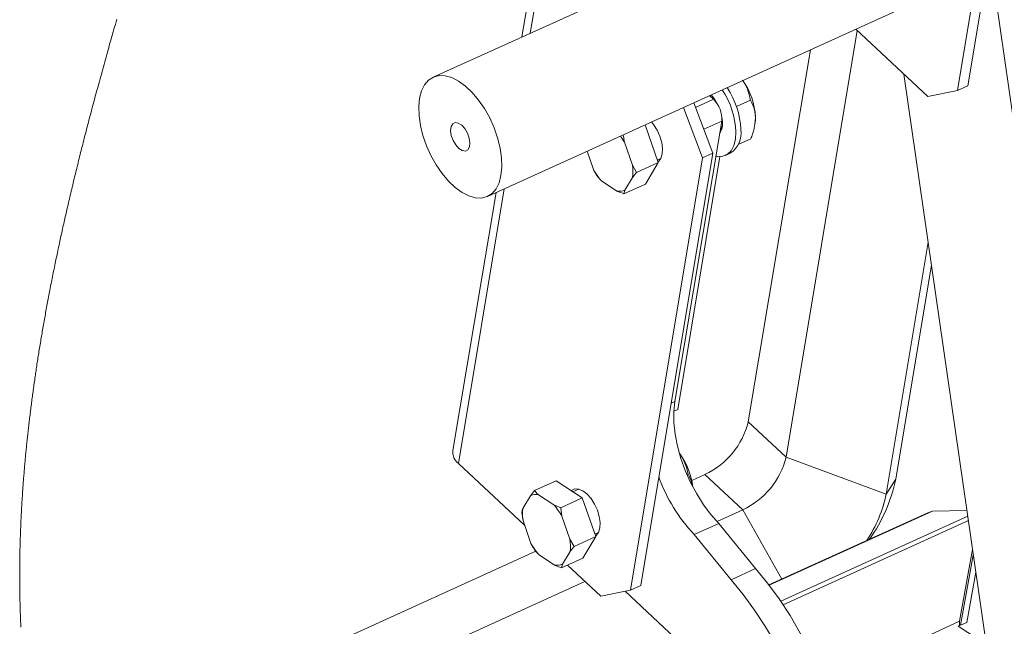
# Paper-space layout 'Sheet2' of a CAD drawing. Units: inches. Extents: x 0.1 to 10.8, y 0.2 to 8.4.
# Drawn here: x 7.8 to 8.5, y 2.7 to 3.1 of the extents above; entities that cross this region are included whole.
import ezdxf

# ---------------------------------------------------------------- set-up
doc = ezdxf.new("R2010")
doc.units = ezdxf.units.IN
doc.header["$MEASUREMENT"] = 0

psp = doc.layouts.new('Sheet2')

# ---------------------------------------------------------------- linework, layer by layer
at = {"color": 7, "linetype": 'Continuous', "lineweight": 15}
for p, q in [((8.2663322, 4.0319405), (8.114916, 3.1249023)), ((8.5138086, 3.5701857), (8.433645, 3.0899762)), ((8.5064591, 3.5668496), (8.4262954, 3.0866403)), ((8.3542968, 3.2335602), (8.0514668, 3.096102)), ((8.5742458, 2.3161278), (8.4491716, 3.1829869)), ((8.0901691, 3.0108381), (8.3929991, 3.1482966)), ((8.3546165, 3.1293299), (8.303726, 2.8244774)), ((8.4051233, 3.0822487), (8.3535023, 3.1303684)), ((8.3210584, 3.1156418), (8.2766641, 2.8497037)), ((8.3879604, 3.0982474), (8.4963361, 2.3471217)), ((8.4262954, 3.0866403), (8.433645, 3.0899762)), ((8.2517609, 3.0802845), (8.2489457, 3.0829089)), ((8.4051233, 3.0822487), (8.4262954, 3.0866403)), ((8.2376838, 3.0777969), (8.2513474, 3.0418462)), ((8.2782436, 3.0796226), (8.2682163, 3.0750712)), ((8.243998, 3.0385101), (8.2303344, 3.074461)), ((8.2122401, 3.0350392), (8.2028559, 3.0619882)), ((8.2242091, 2.8643052), (8.2576687, 3.0647404)), ((8.2813866, 3.0622555), (8.2814764, 3.0628119)), ((8.1938156, 3.0331834), (8.1881217, 3.0495348)), ((8.2785531, 3.0520826), (8.269493, 3.0479702)), ((8.1614035, 3.0431724), (8.1659588, 3.0300906)), ((8.2513474, 3.0418462), (8.1997638, 2.7328417)), ((8.2513474, 3.0418462), (8.243998, 3.0385101)), ((8.2602953, 3.0401645), (8.2638084, 3.0417591)), ((8.243998, 3.0385101), (8.1924144, 2.7295059)), ((8.1968879, 3.0280707), (8.2122401, 3.0350392)), ((8.2031153, 3.0196981), (8.2122401, 3.0350392)), ((8.2116291, 3.0367936), (8.2141889, 3.0379556)), ((8.2564387, 3.0392887), (8.2262804, 2.8586295)), ((8.1938156, 3.0331834), (8.1968879, 3.0280707)), ((8.1717306, 3.0219769), (8.1690311, 3.0249779)), ((8.1717306, 3.0219769), (8.1828325, 3.0147177)), ((8.1877632, 3.0127295), (8.2031153, 3.0196981)), ((8.188506, 3.0153477), (8.1939139, 3.0244399)), ((8.0963426, 3.0136404), (8.0655746, 2.8293287)), ((8.188506, 3.0153477), (8.1877632, 3.0127295)), ((8.4052985, 2.9780816), (8.3752715, 2.7982087)), ((8.4076246, 2.9619597), (8.3820741, 2.8089029)), ((8.223477, 2.857357), (8.2262804, 2.8586295)), ((8.2766641, 2.8497037), (8.303726, 2.8244774)), ((8.2279377, 2.8266954), (8.2273341, 2.8275242)), ((8.303726, 2.8244774), (8.3752715, 2.7982087)), ((8.1168179, 2.7758473), (8.0694288, 2.8200222)), ((8.2336308, 2.8123757), (8.23286, 2.8120259)), ((8.2457262, 2.8121959), (8.23626, 2.8078992)), ((8.2457262, 2.8121959), (8.2727881, 2.7869695)), ((8.3752715, 2.7982087), (8.3820741, 2.8089029)), ((8.1239358, 2.8006615), (8.1392879, 2.80763)), ((8.15802, 2.7953816), (8.1392879, 2.80763)), ((8.1554855, 2.8017512), (8.1512316, 2.7998204)), ((8.1209618, 2.7970306), (8.1155538, 2.7879385)), ((8.1209618, 2.7970306), (8.1239358, 2.8006615)), ((8.1377372, 2.7904014), (8.1266352, 2.7976606)), ((8.1426678, 2.7884131), (8.15802, 2.7953816)), ((8.1676273, 2.7677922), (8.15802, 2.7953816)), ((8.1377372, 2.7904014), (8.1426678, 2.7884131)), ((8.1156521, 2.7791949), (8.114811, 2.7853203)), ((8.1492029, 2.7659364), (8.1435089, 2.7822878)), ((8.2727881, 2.7869695), (8.2543216, 2.7785873)), ((8.4050897, 2.7848906), (8.2914465, 2.7333066)), ((8.4084347, 2.7860223), (8.4051199, 2.7848151)), ((8.4084347, 2.7860223), (8.4329371, 2.7865241)), ((8.1156521, 2.7791949), (8.1213461, 2.7628435)), ((8.2380464, 2.7692697), (8.2556118, 2.7772429)), ((8.2819316, 2.7449299), (8.2556118, 2.7772429)), ((8.1522751, 2.7608237), (8.1676273, 2.7677922)), ((8.1585025, 2.7524511), (8.1676273, 2.7677922)), ((8.1670163, 2.7695466), (8.1695761, 2.7707086)), ((8.2643661, 2.7369569), (8.2380464, 2.7692697)), ((8.3640374, 2.7662564), (8.364174, 2.7670756)), ((8.1492029, 2.7659364), (8.1522751, 2.7608237)), ((8.1248003, 2.7573063), (7.770142, 2.5963226)), ((8.1271178, 2.7547299), (8.1244183, 2.7577308)), ((8.1271178, 2.7547299), (8.1382197, 2.7474709)), ((8.1431504, 2.7454826), (8.1585025, 2.7524511)), ((8.1438932, 2.7481006), (8.1493012, 2.7571928)), ((8.4369624, 2.7586264), (8.4276762, 2.7072535)), ((8.4375479, 2.7545691), (8.4284958, 2.7044918)), ((8.1438932, 2.7481006), (8.1431504, 2.7454826)), ((8.1712423, 2.7251142), (8.147348, 2.7473879)), ((8.2643661, 2.7369569), (8.2819316, 2.7449299)), ((8.4327978, 2.7064446), (8.4393007, 2.7424201)), ((8.1598704, 2.7357149), (7.7783118, 2.5625207)), ((8.1924144, 2.7295059), (8.1997638, 2.7328417)), ((8.1712423, 2.7251142), (8.1924144, 2.7295059)), ((8.1886502, 2.7287251), (8.2384229, 2.6823282)), ((8.4065975, 2.6976857), (8.4276762, 2.7072535)), ((8.4267443, 2.7036969), (8.4327978, 2.7064446)), ((8.4277113, 2.7041357), (8.4276762, 2.7072535))]:
    psp.add_line(p, q, dxfattribs=at)
at = {"color": 8, "linetype": 'Continuous', "lineweight": 15}
for p, q in [((8.2700626, 4.0218922), (8.1207672, 3.1275582)), ((8.2389486, 3.0744689), (8.2517609, 3.0802845)), ((8.2448563, 3.0589248), (8.2576687, 3.0647404)), ((8.1021937, 3.0162964), (8.0694288, 2.8200222)), ((8.2215047, 2.8630777), (8.2242091, 2.8643052)), ((8.2727881, 2.7869695), (8.300588, 2.7374561)), ((8.4084347, 2.7860223), (8.2916661, 2.7330196)), ((8.2999044, 2.7216101), (8.4335505, 2.7822737)), ((8.4339866, 2.7792506), (8.3015661, 2.7191433)), ((8.4267443, 2.7036969), (8.4467778, 2.6905975))]:
    psp.add_line(p, q, dxfattribs=at)
at = {"color": 7, "linetype": 'Continuous', "lineweight": 0, "flags": 128}
psp.add_lwpolyline([(7.8253202, 3.1375133), (7.8247834, 3.1356563), (7.8242479, 3.1337999), (7.8237441, 3.1320501), (7.8232414, 3.1303006), (7.8227399, 3.1285517), (7.8222395, 3.1268033), (7.8217402, 3.1250552), (7.8212874, 3.1234665), (7.8208355, 3.1218781), (7.8203846, 3.1202903), (7.8199346, 3.1187027), (7.8194856, 3.1171155), (7.8190377, 3.1155287), (7.8185907, 3.1139422), (7.8181002, 3.1121976), (7.8176109, 3.1104536), (7.8171228, 3.1087098), (7.816636, 3.1069667), (7.8161504, 3.105224), (7.8156661, 3.1034817), (7.815183, 3.1017399), (7.8147013, 3.0999987), (7.8142208, 3.0982577), (7.8137416, 3.0965173), (7.8132722, 3.0948085), (7.8128041, 3.0931002), (7.8123373, 3.0913925), (7.8118717, 3.089685), (7.8114297, 3.0880598), (7.8109889, 3.0864351), (7.8105492, 3.0848108), (7.8101108, 3.0831871), (7.8096735, 3.0815637), (7.8092452, 3.0799697), (7.8088181, 3.0783761), (7.8083922, 3.0767827), (7.8079674, 3.07519), (7.8075353, 3.0735653), (7.8071043, 3.0719407), (7.8066747, 3.0703167), (7.8062462, 3.0686932), (7.8058191, 3.06707), (7.8053932, 3.0654474), (7.8049686, 3.0638252), (7.8045454, 3.0622033), (7.8041234, 3.0605819), (7.8037027, 3.0589611), (7.8032833, 3.0573404), (7.8028653, 3.0557203), (7.8024486, 3.0541007), (7.8020332, 3.0524816), (7.8016536, 3.0509976), (7.8012752, 3.0495141), (7.8008979, 3.048031), (7.8005218, 3.0465484), (7.8001468, 3.045066), (7.7997729, 3.043584), (7.7994172, 3.0421698), (7.7990625, 3.0407558), (7.7987089, 3.0393421), (7.7983563, 3.037929), (7.7980049, 3.0365159), (7.7976545, 3.0351034), (7.7973052, 3.0336912), (7.796957, 3.0322793), (7.7965934, 3.0308005), (7.796231, 3.0293221), (7.7958699, 3.0278442), (7.79551, 3.0263667), (7.7951512, 3.0248893), (7.7947938, 3.0234127), (7.7944376, 3.0219362), (7.7940826, 3.0204602), (7.7937289, 3.0189843), (7.7933764, 3.0175092), (7.7930252, 3.0160342), (7.7926753, 3.0145596), (7.7923465, 3.0131698), (7.7920189, 3.0117802), (7.7916924, 3.0103909), (7.7913671, 3.0090022), (7.7910429, 3.0076136), (7.7907498, 3.0063545), (7.7904577, 3.0050954), (7.7901666, 3.0038368), (7.7898764, 3.0025783), (7.7895872, 3.0013203), (7.7893041, 3.0000849), (7.7890219, 2.99885), (7.7887407, 2.9976152), (7.7884604, 2.9963807), (7.7881754, 2.9951212), (7.7878914, 2.9938621), (7.7876084, 2.9926032), (7.7873264, 2.9913448), (7.7870454, 2.9900865), (7.7867653, 2.9888285), (7.7864863, 2.9875709), (7.7862084, 2.9863136), (7.7859314, 2.9850564), (7.7856554, 2.9837997), (7.7853805, 2.9825432), (7.7851066, 2.9812871), (7.7848338, 2.9800312), (7.7845619, 2.9787755), (7.7842641, 2.9773946), (7.7839676, 2.9760142), (7.7836723, 2.9746341), (7.7833783, 2.9732543), (7.7830856, 2.9718749), (7.7828206, 2.9706214), (7.7825566, 2.9693679), (7.7822938, 2.968115), (7.782032, 2.9668621), (7.7817712, 2.9656096), (7.7815116, 2.9643576), (7.781253, 2.9631055), (7.7809699, 2.9617289), (7.780688, 2.9603525), (7.7804075, 2.9589765), (7.7801282, 2.9576009), (7.7798504, 2.9562256), (7.7795738, 2.9548509), (7.7792986, 2.9534764), (7.7790248, 2.9521021), (7.7787523, 2.9507283), (7.7784811, 2.9493551), (7.7782161, 2.9480064), (7.7779524, 2.9466584), (7.7776901, 2.9453105), (7.7774291, 2.9439631), (7.7771892, 2.9427188), (7.7769504, 2.9414751), (7.7767128, 2.9402313), (7.7764763, 2.938988), (7.776241, 2.9377452), (7.776011, 2.9365247), (7.7757821, 2.9353045), (7.7755543, 2.9340846), (7.7753277, 2.932865), (7.7750976, 2.9316209), (7.7748686, 2.9303772), (7.7746409, 2.9291336), (7.7744143, 2.9278904), (7.7741889, 2.9266475), (7.7739647, 2.9254048), (7.7737417, 2.9241626), (7.7735199, 2.9229206), (7.7732993, 2.921679), (7.7730799, 2.9204376), (7.7728617, 2.9191965), (7.7726447, 2.9179558), (7.7724289, 2.9167154), (7.7722143, 2.9154754), (7.7720187, 2.9143389), (7.7718241, 2.9132027), (7.7716306, 2.9120668), (7.7714381, 2.9109312), (7.7712466, 2.9097956), (7.7710562, 2.9086607), (7.7708497, 2.9074225), (7.7706443, 2.9061848), (7.7704403, 2.9049475), (7.7702375, 2.9037104), (7.7700359, 2.9024737), (7.7698356, 2.9012372), (7.7696366, 2.9000012), (7.7694552, 2.8988684), (7.769275, 2.8977358), (7.7690958, 2.8966037), (7.7689177, 2.8954715), (7.7687406, 2.8943398), (7.7685646, 2.8932085), (7.7683898, 2.8920772), (7.7682159, 2.8909464), (7.7680432, 2.8898157), (7.7678716, 2.8886853), (7.767701, 2.8875552), (7.7675316, 2.8864254), (7.7673728, 2.8853605), (7.7672151, 2.8842956), (7.7670583, 2.883231), (7.7669024, 2.8821669), (7.7667476, 2.8811028), (7.7665697, 2.8798719), (7.7663931, 2.8786414), (7.7662178, 2.8774114), (7.7660439, 2.8761815), (7.7658713, 2.8749521), (7.7657001, 2.8737229), (7.7655302, 2.8724941), (7.7653756, 2.8713679), (7.7652222, 2.8702422), (7.7650699, 2.8691164), (7.7649187, 2.8679911), (7.7647687, 2.8668662), (7.7646198, 2.8657413), (7.7644721, 2.8646168), (7.7643255, 2.8634928), (7.7641801, 2.8623688), (7.7640358, 2.8612452), (7.7638927, 2.8601218), (7.7637508, 2.8589988), (7.7636181, 2.8579402), (7.7634863, 2.8568817), (7.7633556, 2.8558236), (7.763226, 2.8547657), (7.7630974, 2.8537082), (7.7629621, 2.8525867), (7.7628281, 2.8514654), (7.7626952, 2.8503446), (7.7625635, 2.849224), (7.762433, 2.8481035), (7.7623036, 2.8469836), (7.7621828, 2.8459278), (7.762063, 2.8448722), (7.7619443, 2.8438171), (7.7618267, 2.842762), (7.7617101, 2.8417072), (7.7615946, 2.8406528), (7.7614802, 2.8395985), (7.7613669, 2.8385444), (7.7612546, 2.8374908), (7.7611434, 2.8364371), (7.7610353, 2.8354027), (7.7609282, 2.8343687), (7.7608222, 2.8333346), (7.7607172, 2.8323011), (7.7606154, 2.8312886), (7.7605146, 2.8302766), (7.7604148, 2.8292647), (7.760316, 2.8282531), (7.7602183, 2.8272417), (7.7601215, 2.8262305), (7.7600313, 2.8252774), (7.7599419, 2.8243244), (7.7598535, 2.8233717), (7.759766, 2.8224191), (7.7596794, 2.8214668), (7.7595838, 2.8204042), (7.7594894, 2.8193418), (7.7593962, 2.8182799), (7.7593041, 2.8172181), (7.7592131, 2.8161566), (7.7591233, 2.8150953), (7.7590346, 2.8140344), (7.7589472, 2.8129737), (7.7588609, 2.8119132), (7.7587757, 2.810853), (7.7586917, 2.8097929), (7.7586089, 2.8087333), (7.7585273, 2.8076739), (7.7584469, 2.806615), (7.7583676, 2.805556), (7.7582895, 2.8044974), (7.758209, 2.8033888), (7.7581297, 2.8022805), (7.7580518, 2.8011722), (7.7579752, 2.8000644), (7.7578999, 2.798957), (7.7578259, 2.7978498), (7.7577564, 2.7967932), (7.7576882, 2.7957368), (7.7576212, 2.7946808), (7.7575554, 2.793625), (7.7574908, 2.7925695), (7.7574275, 2.7915143), (7.7573653, 2.7904592), (7.7573044, 2.7894047), (7.7572418, 2.7883001), (7.7571806, 2.7871957), (7.7571207, 2.7860917), (7.7570622, 2.7849879), (7.7570051, 2.7838846), (7.7569493, 2.7827814), (7.7568948, 2.7816785), (7.7568417, 2.780576), (7.7567899, 2.7794737), (7.7567395, 2.7783719), (7.7566905, 2.7772702), (7.7566429, 2.776169), (7.7565992, 2.7751309), (7.7565567, 2.7740931), (7.7565155, 2.7730555), (7.7564755, 2.7720182), (7.7564367, 2.7709812), (7.7564026, 2.7700409), (7.7563695, 2.7691005), (7.7563374, 2.7681606), (7.7563064, 2.7672209), (7.7562763, 2.7662813), (7.7562478, 2.7653587), (7.7562203, 2.7644362), (7.7561937, 2.7635142), (7.7561682, 2.7625924), (7.7561431, 2.7616518), (7.7561191, 2.7607115), (7.7560961, 2.7597716), (7.7560742, 2.7588316), (7.7560532, 2.7578921), (7.7560334, 2.7569528), (7.7560145, 2.7560135), (7.7559968, 2.7550746), (7.75598, 2.754136), (7.7559643, 2.7531975), (7.7559497, 2.7522593), (7.7559361, 2.7513213), (7.7559236, 2.7503835), (7.7559121, 2.7494461), (7.7559007, 2.7484151), (7.7558905, 2.7473843), (7.7558817, 2.7463537), (7.7558741, 2.7453235), (7.7558679, 2.7442938), (7.7558633, 2.7433577), (7.7558597, 2.7424218), (7.7558573, 2.7414861), (7.7558559, 2.7405509), (7.7558556, 2.7396156), (7.7558564, 2.7386808), (7.7558582, 2.7377462), (7.7558615, 2.7367184), (7.7558661, 2.7356908), (7.755872, 2.7346634), (7.7558792, 2.7336364), (7.7558877, 2.7326096), (7.7558975, 2.7315831), (7.7559087, 2.730557), (7.7559211, 2.729531), (7.7559349, 2.7285054), (7.75595, 2.7274801), (7.7559662, 2.7264734), (7.7559836, 2.7254669), (7.7560023, 2.7244606), (7.7560223, 2.7234547), (7.7560419, 2.7225259), (7.7560626, 2.7215973), (7.7560844, 2.7206689), (7.7561073, 2.7197407), (7.7561314, 2.7188129), (7.756156, 2.7179017), (7.7561818, 2.7169908), (7.7562086, 2.7160801), (7.7562365, 2.7151698), (7.7562661, 2.714241), (7.7562968, 2.7133124), (7.7563286, 2.7123842), (7.7563615, 2.7114562), (7.7563956, 2.7105282), (7.7564308, 2.7096006), (7.7564671, 2.7086733), (7.7565046, 2.7077461), (7.7565432, 2.7068192), (7.7565829, 2.7058927), (7.7566238, 2.7049662), (7.7566658, 2.7040399), (7.7567089, 2.7031141)], dxfattribs=at)
at = {"color": 7, "linetype": 'Continuous', "lineweight": 15, "flags": 128}
for points in [[(8.0695851, 3.0932787), (8.0647163, 3.0957593), (8.0600139, 3.0970863), (8.0556063, 3.0972237), (8.0516135, 3.0961675), (8.0481446, 3.0939465), (8.0452942, 3.0906215), (8.0431401, 3.0862832), (8.0417408, 3.0810498), (8.0411348, 3.0750641), (8.0413384, 3.0684893), (8.0423461, 3.0615048), (8.0441305, 3.0543013), (8.0466428, 3.0470749), (8.0498146, 3.0400232), (8.0535593, 3.0333381), (8.0577748, 3.0272023), (8.0623461, 3.0217828), (8.0671484, 3.0172278), (8.0720508, 3.0136613), (8.0769197, 3.0111807), (8.081622, 3.0098538), (8.0860297, 3.0097164), (8.0900224, 3.0107726), (8.0934913, 3.0129936), (8.0963417, 3.0163186), (8.0984959, 3.0206569), (8.0998951, 3.0258903), (8.1005011, 3.0318759), (8.1002975, 3.0384508), (8.0992898, 3.0454352), (8.0975054, 3.0526388), (8.0949931, 3.0598652), (8.0918213, 3.066917), (8.0880766, 3.073602), (8.0838611, 3.0797378), (8.0792899, 3.0851572), (8.0744875, 3.0897123), (8.0695851, 3.0932787)], [(8.250109, 3.0834369), (8.2520348, 3.0810092), (8.254517, 3.0769199)], [(8.0744711, 3.0432887), (8.0722397, 3.0436162), (8.0698369, 3.0451323), (8.0675524, 3.0476539), (8.0656617, 3.0508771), (8.064393, 3.0544131), (8.0638992, 3.0578353), (8.06424, 3.0607308), (8.0653741, 3.0627509), (8.0671648, 3.0636513), (8.0693962, 3.0633237), (8.0717991, 3.0618077), (8.0740836, 3.059286), (8.0759742, 3.056063), (8.0772429, 3.052527), (8.0777367, 3.0491047), (8.077396, 3.0462092), (8.0762618, 3.0441892), (8.0744711, 3.0432887)], [(8.2120767, 3.0355085), (8.2125476, 3.0358584), (8.2142424, 3.0380608), (8.2152205, 3.0412081), (8.2154152, 3.0450858), (8.2148131, 3.0494294), (8.2134553, 3.0539433), (8.2114343, 3.0583194), (8.208888, 3.0622598), (8.2074058, 3.0640533)], [(8.2814764, 3.0628119), (8.2816759, 3.0643822), (8.2817951, 3.0673945)], [(8.2534651, 3.039559), (8.2547793, 3.0393532), (8.258489, 3.0395529), (8.2617268, 3.0409689), (8.264368, 3.043547), (8.2663112, 3.0471882), (8.2674817, 3.0517524), (8.2678346, 3.0570641)], [(8.2556118, 2.7772429), (8.2500017, 2.7835168), (8.2447037, 2.7905635), (8.2398172, 2.7982505), (8.2354339, 2.8064341), (8.2316358, 2.8149607), (8.2284942, 2.8236705), (8.226068, 2.8324005), (8.2244026, 2.8409866), (8.2235292, 2.8492681), (8.2234643, 2.8570899), (8.2242091, 2.8643052)], [(8.1674638, 2.7682617), (8.1679348, 2.7686113), (8.1696297, 2.7708138), (8.1706078, 2.773961), (8.1708024, 2.7778388), (8.1702003, 2.7821824), (8.1688425, 2.7866963), (8.1668215, 2.7910723), (8.1642751, 2.7950127), (8.1613768, 2.798249), (8.1583242, 2.8005602), (8.1553251, 2.801789), (8.1525841, 2.8018519), (8.1502879, 2.8007443), (8.1500866, 2.8005689)], [(8.3214389, 2.5057935), (8.3225865, 2.5066724), (8.3284677, 2.5121757), (8.3336524, 2.5188259), (8.3380955, 2.5265653), (8.3417584, 2.5353268), (8.3446093, 2.545034), (8.3466234, 2.5556028), (8.3477832, 2.5669416), (8.3480787, 2.5789512), (8.3475073, 2.5915279), (8.3460739, 2.6045623), (8.3437911, 2.6179409), (8.3406785, 2.6315475), (8.3367634, 2.6452643), (8.3320796, 2.6589719), (8.326668, 2.672551), (8.3205754, 2.6858838), (8.3138548, 2.6988545), (8.3065647, 2.7113506), (8.2987684, 2.723263), (8.2905335, 2.7344886), (8.2819316, 2.7449299)], [(8.3219775, 2.5217176), (8.3241929, 2.5273535), (8.3270438, 2.5370607), (8.3290579, 2.5476298), (8.3302177, 2.5589683), (8.3305132, 2.570978), (8.3299418, 2.5835547), (8.3285084, 2.596589), (8.3262256, 2.6099676), (8.323113, 2.6235745), (8.3191979, 2.637291), (8.3145141, 2.6509986), (8.3091025, 2.6645778), (8.3030099, 2.6779105), (8.2962893, 2.6908815), (8.2889992, 2.7033773), (8.2812028, 2.7152899), (8.272968, 2.7265154), (8.2643661, 2.7369569)]]:
    psp.add_lwpolyline(points, dxfattribs=at)
at = {"color": 7, "linetype": 'Continuous', "lineweight": 15}
for centre, radius, start, end in [((8.2327011, 3.0651823), 0.0491438, 2.5799494, 35.8187497), ((8.2092206, 3.054474), 0.0586711, 2.5302137, 33.7054284), ((8.2127342, 3.0560688), 0.0586707, 2.5300867, 33.7055554), ((8.2384016, 3.0663124), 0.0193311, 355.3355687, 46.2844446), ((8.2437465, 3.0634297), 0.0145861, 328.4436932, 15.7654786), ((8.2500367, 3.0628084), 0.0081963, 322.1202393, 348.850361), ((8.2543707, 3.056101), 0.0171685, 303.3468739, 8.5678951), ((8.1468144, 3.0264573), 0.0473166, 29.1911901, 35.6138812), ((8.2047257, 3.0515583), 0.044314, 208.9762285, 221.8775122), ((8.1641432, 3.0284775), 0.0300433, 352.2763736, 9.0117696), ((8.1847743, 3.023093), 0.0085974, 256.946985, 295.7250041), ((8.2214986, 2.8636931), 0.0569117, 295.1953256, 345.7703682), ((8.0757619, 2.8280963), 0.0102616, 173.1021555, 231.8904081), ((8.1869453, 2.7973633), 0.0504058, 6.8254826, 35.5856401), ((8.2485603, 2.8384668), 0.0569119, 295.1954622, 345.7703285), ((8.3241113, 2.8505402), 0.1183726, 199.7817548, 223.35884), ((8.2699328, 2.8320866), 0.1145126, 324.7437085, 348.319451), ((8.1246937, 2.7892838), 0.0085988, 76.9505529, 115.7215544), ((8.2837573, 2.8171489), 0.0934536, 326.0995503, 348.3068351), ((8.1453246, 2.7839008), 0.0300433, 172.2763736, 189.0117696), ((8.1047388, 2.7608179), 0.0443179, 28.9765652, 41.8766754), ((8.1601143, 2.7843121), 0.0443156, 208.9762326, 221.877008), ((8.1195266, 2.7612304), 0.0300471, 352.277427, 9.0107162), ((8.140162, 2.7558437), 0.0085951, 256.9395772, 295.7281556)]:
    psp.add_arc(centre, radius, start, end, dxfattribs=at)
for points, knots in [([(8.2782436, 3.0796226), (8.2777853, 3.0817503), (8.276832, 3.0861769), (8.2746078, 3.0909238), (8.272918, 3.0934031), (8.2725504, 3.0939424)], [0, 0, 0, 0, 0.420007406, 0.873834924, 1, 1, 1, 1]), ([(8.2817951, 3.0673945), (8.2815027, 3.0702027), (8.2810528, 3.0745245), (8.2789722, 3.0783003), (8.2782436, 3.0796226)], [0, 0, 0, 0, 0.64979033, 1, 1, 1, 1]), ([(8.2785531, 3.0520826), (8.2789588, 3.0532183), (8.2800068, 3.0561517), (8.2812826, 3.0609673), (8.2817976, 3.0649965), (8.2817953, 3.0671248), (8.2817951, 3.0673945)], [0, 0, 0, 0, 0.2299814, 0.59406408, 0.94857854, 1, 1, 1, 1]), ([(8.1873621, 3.0549553), (8.18744, 3.0542306), (8.1876353, 3.0524159), (8.1879392, 3.0506159), (8.1881217, 3.0495348)], [0, 0, 0, 0, 0.39937615, 1, 1, 1, 1]), ([(8.1690311, 3.0249779), (8.1685271, 3.0257571), (8.1674467, 3.0274274), (8.1664764, 3.0291641), (8.1659588, 3.0300906)], [0, 0, 0, 0, 0.46653285, 1, 1, 1, 1]), ([(8.1968879, 3.0280707), (8.1964038, 3.0275015), (8.19539, 3.0263096), (8.1944204, 3.0250814), (8.1939139, 3.0244399)], [0, 0, 0, 0, 0.477601175, 1, 1, 1, 1]), ([(8.1877632, 3.0127295), (8.1863279, 3.013273), (8.1846697, 3.013901), (8.1830502, 3.014621), (8.1828325, 3.0147177)], [0, 0, 0, 0, 0.86560037, 1, 1, 1, 1]), ([(8.2336308, 2.8123757), (8.2331725, 2.8145033), (8.2322191, 2.81893), (8.2299951, 2.8236769), (8.2283052, 2.8261561), (8.2279377, 2.8266954)], [0, 0, 0, 0, 0.42000055, 0.87384658, 1, 1, 1, 1]), ([(8.2362606, 2.8049717), (8.2361089, 2.806116), (8.2357581, 2.8087602), (8.2344007, 2.8110672), (8.2336308, 2.8123757)], [0, 0, 0, 0, 0.43279952, 1, 1, 1, 1]), ([(8.1239358, 2.8006615), (8.1246786, 2.7997741), (8.1255435, 2.7987409), (8.1265003, 2.7977941), (8.1266352, 2.7976606)], [0, 0, 0, 0, 0.85894644, 1, 1, 1, 1]), ([(8.114811, 2.7853203), (8.1149002, 2.7857192), (8.1150985, 2.7866058), (8.1153923, 2.7874656), (8.1155538, 2.7879385)], [0, 0, 0, 0, 0.45001035, 1, 1, 1, 1]), ([(8.1426678, 2.7884131), (8.1427697, 2.787453), (8.1429874, 2.7854027), (8.1433279, 2.7833691), (8.1435089, 2.7822878)], [0, 0, 0, 0, 0.46828904, 1, 1, 1, 1]), ([(8.1244183, 2.7577308), (8.1239143, 2.7585102), (8.122834, 2.7601805), (8.1218637, 2.7619171), (8.1213461, 2.7628435)], [0, 0, 0, 0, 0.46656552, 1, 1, 1, 1]), ([(8.1522751, 2.7608237), (8.1517909, 2.7602544), (8.1507772, 2.7590626), (8.1498077, 2.7578344), (8.1493012, 2.7571928)], [0, 0, 0, 0, 0.47760456, 1, 1, 1, 1]), ([(8.1431504, 2.7454826), (8.1417151, 2.7460262), (8.1400569, 2.7466541), (8.1384374, 2.7473741), (8.1382197, 2.7474709)], [0, 0, 0, 0, 0.86560037, 1, 1, 1, 1])]:
    psp.add_open_spline(points, degree=3, knots=knots, dxfattribs=at)

doc.saveas('drawing.dxf')
